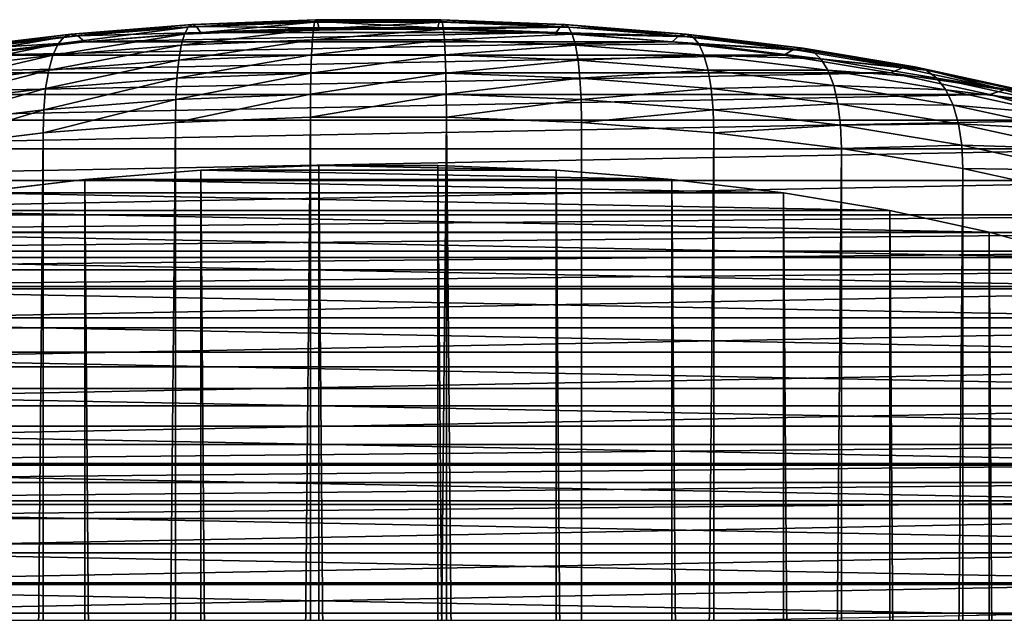
# Model space of a CAD drawing. Units: millimetres. Extents: x -105 to 241, y -48 to 312.
# Drawn here: x 220 to 234, y 304 to 312 of the extents above; entities that cross this region are included whole.
import ezdxf

# ---------------------------------------------------------------- set-up
doc = ezdxf.new("R2010")
doc.units = ezdxf.units.MM
doc.header["$LTSCALE"] = 101.851852
for name, color, linetype in [('626', 7, 'CONTINUOUS'), ('627', 7, 'CONTINUOUS'), ('629', 7, 'CONTINUOUS'), ('630', 7, 'CONTINUOUS'), ('632', 7, 'CONTINUOUS')]:
    doc.layers.add(name, color=color, linetype=linetype)

msp = doc.modelspace()

# ---------------------------------------------------------------- linework, layer by layer
at = {"layer": '626', "color": 7, "linetype": 'CONTINUOUS', "true_color": 0xaaaaaa}
for points in [[(222.566, 311.461, 96.432), (220.981, 311.336, 96.787), (227.434, 311.461, 96.432), (222.566, 311.461, 96.432)], [(227.434, 311.461, 96.432), (220.981, 311.336, 96.787), (229.019, 311.336, 96.787), (227.434, 311.461, 96.432)], [(224.185, 311.524, 96.253), (222.566, 311.461, 96.432), (225.815, 311.524, 96.253), (224.185, 311.524, 96.253)], [(225.815, 311.524, 96.253), (222.566, 311.461, 96.432), (227.434, 311.461, 96.432), (225.815, 311.524, 96.253)], [(220.981, 311.336, 96.787), (219.449, 311.151, 97.313), (229.019, 311.336, 96.787), (220.981, 311.336, 96.787)], [(229.019, 311.336, 96.787), (219.449, 311.151, 97.313), (230.551, 311.151, 97.313), (229.019, 311.336, 96.787)], [(219.449, 311.151, 97.313), (217.993, 310.908, 98.004), (230.551, 311.151, 97.313), (219.449, 311.151, 97.313)], [(230.551, 311.151, 97.313), (217.993, 310.908, 98.004), (232.007, 310.908, 98.004), (230.551, 311.151, 97.313)], [(217.993, 310.908, 98.004), (216.632, 310.611, 98.85), (232.007, 310.908, 98.004), (217.993, 310.908, 98.004)], [(232.007, 310.908, 98.004), (216.632, 310.611, 98.85), (233.368, 310.611, 98.85), (232.007, 310.908, 98.004)], [(216.632, 310.611, 98.85), (215.384, 310.263, 99.839), (233.368, 310.611, 98.85), (216.632, 310.611, 98.85)], [(233.368, 310.611, 98.85), (215.384, 310.263, 99.839), (234.616, 310.263, 99.839), (233.368, 310.611, 98.85)], [(215.384, 310.263, 99.839), (214.266, 309.869, 100.958), (234.616, 310.263, 99.839), (215.384, 310.263, 99.839)], [(234.616, 310.263, 99.839), (214.266, 309.869, 100.958), (235.734, 309.869, 100.958), (234.616, 310.263, 99.839)], [(214.266, 309.869, 100.958), (213.295, 309.435, 102.192), (235.734, 309.869, 100.958), (214.266, 309.869, 100.958)], [(235.734, 309.869, 100.958), (213.295, 309.435, 102.192), (236.705, 309.435, 102.192), (235.734, 309.869, 100.958)], [(213.295, 309.435, 102.192), (212.482, 308.966, 103.523), (236.705, 309.435, 102.192), (213.295, 309.435, 102.192)], [(236.705, 309.435, 102.192), (212.482, 308.966, 103.523), (237.518, 308.966, 103.523), (236.705, 309.435, 102.192)], [(212.482, 308.966, 103.523), (212.138, 308.721, 104.221), (237.518, 308.966, 103.523), (212.482, 308.966, 103.523)], [(237.518, 308.966, 103.523), (212.138, 308.721, 104.221), (237.862, 308.721, 104.221), (237.518, 308.966, 103.523)], [(212.138, 308.721, 104.221), (211.838, 308.469, 104.937), (237.862, 308.721, 104.221), (212.138, 308.721, 104.221)], [(237.862, 308.721, 104.221), (211.838, 308.469, 104.937), (238.162, 308.469, 104.937), (237.862, 308.721, 104.221)], [(211.838, 308.469, 104.937), (211.582, 308.211, 105.668), (238.162, 308.469, 104.937), (211.838, 308.469, 104.937)], [(238.162, 308.469, 104.937), (211.582, 308.211, 105.668), (238.418, 308.211, 105.668), (238.162, 308.469, 104.937)], [(211.582, 308.211, 105.668), (211.372, 307.95, 106.411), (238.418, 308.211, 105.668), (211.582, 308.211, 105.668)], [(238.418, 308.211, 105.668), (211.372, 307.95, 106.411), (238.628, 307.95, 106.411), (238.418, 308.211, 105.668)], [(211.372, 307.95, 106.411), (211.093, 307.419, 107.92), (238.628, 307.95, 106.411), (211.372, 307.95, 106.411)], [(238.628, 307.95, 106.411), (211.093, 307.419, 107.92), (238.907, 307.419, 107.92), (238.628, 307.95, 106.411)], [(211.093, 307.419, 107.92), (211, 306.885, 109.437), (238.907, 307.419, 107.92), (211.093, 307.419, 107.92)], [(238.907, 307.419, 107.92), (211, 306.885, 109.437), (239, 306.885, 109.437), (238.907, 307.419, 107.92)], [(239, 306.885, 109.437), (211, 306.885, 109.437), (211.093, 306.351, 110.954), (239, 306.885, 109.437)], [(238.907, 306.351, 110.954), (239, 306.885, 109.437), (211.093, 306.351, 110.954), (238.907, 306.351, 110.954)], [(211.372, 305.82, 112.463), (238.907, 306.351, 110.954), (211.093, 306.351, 110.954), (211.372, 305.82, 112.463)], [(238.628, 305.82, 112.463), (238.907, 306.351, 110.954), (211.372, 305.82, 112.463), (238.628, 305.82, 112.463)], [(211.582, 305.559, 113.206), (238.628, 305.82, 112.463), (211.372, 305.82, 112.463), (211.582, 305.559, 113.206)], [(238.418, 305.559, 113.206), (238.628, 305.82, 112.463), (211.582, 305.559, 113.206), (238.418, 305.559, 113.206)], [(211.838, 305.301, 113.938), (238.418, 305.559, 113.206), (211.582, 305.559, 113.206), (211.838, 305.301, 113.938)], [(238.162, 305.301, 113.938), (238.418, 305.559, 113.206), (211.838, 305.301, 113.938), (238.162, 305.301, 113.938)], [(212.138, 305.05, 114.653), (238.162, 305.301, 113.938), (211.838, 305.301, 113.938), (212.138, 305.05, 114.653)], [(237.862, 305.05, 114.653), (238.162, 305.301, 113.938), (212.138, 305.05, 114.653), (237.862, 305.05, 114.653)], [(212.482, 304.804, 115.351), (237.862, 305.05, 114.653), (212.138, 305.05, 114.653), (212.482, 304.804, 115.351)], [(237.518, 304.804, 115.351), (237.862, 305.05, 114.653), (212.482, 304.804, 115.351), (237.518, 304.804, 115.351)], [(213.295, 304.336, 116.682), (237.518, 304.804, 115.351), (212.482, 304.804, 115.351), (213.295, 304.336, 116.682)], [(236.705, 304.336, 116.682), (237.518, 304.804, 115.351), (213.295, 304.336, 116.682), (236.705, 304.336, 116.682)], [(214.266, 303.902, 117.916), (236.705, 304.336, 116.682), (213.295, 304.336, 116.682), (214.266, 303.902, 117.916)], [(235.734, 303.902, 117.916), (236.705, 304.336, 116.682), (214.266, 303.902, 117.916), (235.734, 303.902, 117.916)], [(215.384, 303.508, 119.036), (235.734, 303.902, 117.916), (214.266, 303.902, 117.916), (215.384, 303.508, 119.036)], [(234.616, 303.508, 119.036), (235.734, 303.902, 117.916), (215.384, 303.508, 119.036), (234.616, 303.508, 119.036)], [(216.632, 303.16, 120.025), (234.616, 303.508, 119.036), (215.384, 303.508, 119.036), (216.632, 303.16, 120.025)]]:
    msp.add_3dface(points, dxfattribs=at)
at = {"layer": '627', "color": 7, "linetype": 'CONTINUOUS', "true_color": 0xaaaaaa}
for points in [[(222.222, 114.022, 24.868), (220.411, 113.879, 25.273), (222.222, 310.229, 93.91), (222.222, 114.022, 24.868)], [(222.222, 310.229, 93.91), (220.411, 113.879, 25.273), (220.411, 310.086, 94.314), (222.222, 310.229, 93.91)], [(224.07, 114.093, 24.664), (222.222, 114.022, 24.868), (224.07, 310.3, 93.706), (224.07, 114.093, 24.664)], [(224.07, 310.3, 93.706), (222.222, 114.022, 24.868), (222.222, 310.229, 93.91), (224.07, 310.3, 93.706)], [(225.93, 114.093, 24.664), (224.07, 114.093, 24.664), (225.93, 310.3, 93.706), (225.93, 114.093, 24.664)], [(225.93, 310.3, 93.706), (224.07, 114.093, 24.664), (224.07, 310.3, 93.706), (225.93, 310.3, 93.706)], [(227.778, 114.022, 24.868), (225.93, 114.093, 24.664), (225.93, 310.3, 93.706), (227.778, 114.022, 24.868)], [(227.778, 310.229, 93.91), (227.778, 114.022, 24.868), (225.93, 310.3, 93.706), (227.778, 310.229, 93.91)], [(229.589, 310.086, 94.314), (227.778, 114.022, 24.868), (227.778, 310.229, 93.91), (229.589, 310.086, 94.314)], [(220.411, 113.879, 25.273), (218.663, 113.668, 25.873), (220.411, 310.086, 94.314), (220.411, 113.879, 25.273)], [(220.411, 310.086, 94.314), (218.663, 113.668, 25.873), (218.663, 309.875, 94.915), (220.411, 310.086, 94.314)], [(229.589, 113.879, 25.273), (227.778, 114.022, 24.868), (229.589, 310.086, 94.314), (229.589, 113.879, 25.273)], [(231.337, 309.875, 94.915), (229.589, 113.879, 25.273), (229.589, 310.086, 94.314), (231.337, 309.875, 94.915)], [(231.337, 113.668, 25.873), (229.589, 113.879, 25.273), (231.337, 309.875, 94.915), (231.337, 113.668, 25.873)], [(233, 309.598, 95.702), (231.337, 113.668, 25.873), (231.337, 309.875, 94.915), (233, 309.598, 95.702)], [(233, 113.391, 26.661), (231.337, 113.668, 25.873), (233, 309.598, 95.702), (233, 113.391, 26.661)], [(234.555, 309.258, 96.667), (233, 113.391, 26.661), (233, 309.598, 95.702), (234.555, 309.258, 96.667)], [(234.554, 113.051, 27.625), (233, 113.391, 26.661), (234.555, 309.258, 96.667), (234.554, 113.051, 27.625)]]:
    msp.add_3dface(points, dxfattribs=at)
at = {"layer": '629', "color": 7, "linetype": 'CONTINUOUS', "true_color": 0xaaaaaa}
for points in [[(222.569, 309.575, 95.768), (229.016, 309.45, 96.122), (220.984, 309.45, 96.122), (222.569, 309.575, 95.768)], [(224.186, 309.638, 95.589), (227.431, 309.575, 95.768), (222.569, 309.575, 95.768), (224.186, 309.638, 95.589)], [(227.431, 309.575, 95.768), (229.016, 309.45, 96.122), (222.569, 309.575, 95.768), (227.431, 309.575, 95.768)], [(225.814, 309.638, 95.589), (227.431, 309.575, 95.768), (224.186, 309.638, 95.589), (225.814, 309.638, 95.589)], [(220.984, 309.45, 96.122), (230.545, 309.266, 96.647), (219.455, 309.266, 96.647), (220.984, 309.45, 96.122)], [(229.016, 309.45, 96.122), (230.545, 309.266, 96.647), (220.984, 309.45, 96.122), (229.016, 309.45, 96.122)], [(219.455, 309.266, 96.647), (232, 309.023, 97.336), (218, 309.023, 97.336), (219.455, 309.266, 96.647)], [(230.545, 309.266, 96.647), (232, 309.023, 97.336), (219.455, 309.266, 96.647), (230.545, 309.266, 96.647)], [(218, 309.023, 97.336), (233.36, 308.726, 98.18), (216.64, 308.726, 98.18), (218, 309.023, 97.336)], [(232, 309.023, 97.336), (233.36, 308.726, 98.18), (218, 309.023, 97.336), (232, 309.023, 97.336)], [(216.64, 308.726, 98.18), (234.607, 308.379, 99.167), (215.393, 308.379, 99.167), (216.64, 308.726, 98.18)], [(233.36, 308.726, 98.18), (234.607, 308.379, 99.167), (216.64, 308.726, 98.18), (233.36, 308.726, 98.18)], [(215.393, 308.379, 99.167), (235.725, 307.985, 100.285), (214.275, 307.985, 100.285), (215.393, 308.379, 99.167)], [(234.607, 308.379, 99.167), (235.725, 307.985, 100.285), (215.393, 308.379, 99.167), (234.607, 308.379, 99.167)], [(214.275, 307.985, 100.285), (236.697, 307.552, 101.516), (213.303, 307.552, 101.516), (214.275, 307.985, 100.285)], [(235.725, 307.985, 100.285), (236.697, 307.552, 101.516), (214.275, 307.985, 100.285), (235.725, 307.985, 100.285)], [(213.303, 307.552, 101.516), (237.511, 307.084, 102.847), (212.489, 307.084, 102.847), (213.303, 307.552, 101.516)], [(236.697, 307.552, 101.516), (237.511, 307.084, 102.847), (213.303, 307.552, 101.516), (236.697, 307.552, 101.516)], [(212.489, 307.084, 102.847), (238.156, 306.588, 104.256), (211.844, 306.588, 104.256), (212.489, 307.084, 102.847)], [(237.511, 307.084, 102.847), (238.156, 306.588, 104.256), (212.489, 307.084, 102.847), (237.511, 307.084, 102.847)], [(211.844, 306.588, 104.256), (238.623, 306.07, 105.728), (211.377, 306.07, 105.728), (211.844, 306.588, 104.256)], [(238.156, 306.588, 104.256), (238.623, 306.07, 105.728), (211.844, 306.588, 104.256), (238.156, 306.588, 104.256)], [(211.377, 306.07, 105.728), (238.905, 305.538, 107.24), (211.095, 305.538, 107.24), (211.377, 306.07, 105.728)], [(238.623, 306.07, 105.728), (238.905, 305.538, 107.24), (211.377, 306.07, 105.728), (238.623, 306.07, 105.728)], [(211.095, 305.538, 107.24), (239, 304.998, 108.773), (211, 304.998, 108.773), (211.095, 305.538, 107.24)], [(238.905, 305.538, 107.24), (239, 304.998, 108.773), (211.095, 305.538, 107.24), (238.905, 305.538, 107.24)], [(211, 304.998, 108.773), (239, 304.998, 108.773), (238.905, 304.459, 110.307), (211, 304.998, 108.773)], [(211.095, 304.459, 110.307), (211, 304.998, 108.773), (238.905, 304.459, 110.307), (211.095, 304.459, 110.307)], [(211.377, 303.927, 111.819), (211.095, 304.459, 110.307), (238.623, 303.927, 111.819), (211.377, 303.927, 111.819)], [(238.623, 303.927, 111.819), (211.095, 304.459, 110.307), (238.905, 304.459, 110.307), (238.623, 303.927, 111.819)], [(211.844, 303.409, 113.29), (211.377, 303.927, 111.819), (238.156, 303.409, 113.29), (211.844, 303.409, 113.29)], [(238.156, 303.409, 113.29), (211.377, 303.927, 111.819), (238.623, 303.927, 111.819), (238.156, 303.409, 113.29)]]:
    msp.add_3dface(points, dxfattribs=at)
at = {"layer": '630', "color": 7, "linetype": 'CONTINUOUS', "true_color": 0xaaaaaa}
for points in [[(222.569, 113.368, 26.726), (222.569, 309.575, 95.768), (220.984, 309.45, 96.122), (222.569, 113.368, 26.726)], [(224.186, 113.43, 26.548), (224.186, 309.638, 95.589), (222.569, 309.575, 95.768), (224.186, 113.43, 26.548)], [(222.569, 113.368, 26.726), (224.186, 113.43, 26.548), (222.569, 309.575, 95.768), (222.569, 113.368, 26.726)], [(224.186, 113.43, 26.548), (225.814, 113.43, 26.548), (224.186, 309.638, 95.589), (224.186, 113.43, 26.548)], [(225.814, 113.43, 26.548), (225.814, 309.638, 95.589), (224.186, 309.638, 95.589), (225.814, 113.43, 26.548)], [(225.814, 113.43, 26.548), (227.431, 113.368, 26.726), (225.814, 309.638, 95.589), (225.814, 113.43, 26.548)], [(227.431, 113.368, 26.726), (227.431, 309.575, 95.768), (225.814, 309.638, 95.589), (227.431, 113.368, 26.726)], [(227.431, 113.368, 26.726), (229.016, 113.243, 27.08), (227.431, 309.575, 95.768), (227.431, 113.368, 26.726)], [(229.016, 113.243, 27.08), (229.016, 309.45, 96.122), (227.431, 309.575, 95.768), (229.016, 113.243, 27.08)], [(220.984, 113.243, 27.08), (220.984, 309.45, 96.122), (219.455, 309.266, 96.647), (220.984, 113.243, 27.08)], [(220.984, 113.243, 27.08), (222.569, 113.368, 26.726), (220.984, 309.45, 96.122), (220.984, 113.243, 27.08)], [(229.016, 113.243, 27.08), (230.545, 113.058, 27.605), (229.016, 309.45, 96.122), (229.016, 113.243, 27.08)], [(230.545, 113.058, 27.605), (230.545, 309.266, 96.647), (229.016, 309.45, 96.122), (230.545, 113.058, 27.605)], [(219.455, 113.058, 27.605), (220.984, 113.243, 27.08), (219.455, 309.266, 96.647), (219.455, 113.058, 27.605)], [(230.545, 113.058, 27.605), (232, 112.816, 28.295), (230.545, 309.266, 96.647), (230.545, 113.058, 27.605)], [(232, 112.816, 28.295), (232, 309.023, 97.336), (230.545, 309.266, 96.647), (232, 112.816, 28.295)], [(232, 112.816, 28.295), (233.36, 112.519, 29.139), (232, 309.023, 97.336), (232, 112.816, 28.295)], [(233.36, 112.519, 29.139), (233.36, 308.726, 98.18), (232, 309.023, 97.336), (233.36, 112.519, 29.139)], [(233.36, 112.519, 29.139), (234.607, 112.171, 30.126), (233.36, 308.726, 98.18), (233.36, 112.519, 29.139)], [(234.607, 112.171, 30.126), (234.607, 308.379, 99.167), (233.36, 308.726, 98.18), (234.607, 112.171, 30.126)]]:
    msp.add_3dface(points, dxfattribs=at)
at = {"layer": '632', "color": 7, "linetype": 'CONTINUOUS', "true_color": 0xaaaaaa}
for points in [[(220.789, 311.441, 96.13), (222.45, 311.571, 95.758), (220.698, 311.402, 95.795), (220.789, 311.441, 96.13)], [(220.698, 311.402, 95.795), (222.45, 311.571, 95.758), (222.396, 311.536, 95.415), (220.698, 311.402, 95.795)], [(220.789, 311.441, 96.13), (222.509, 311.546, 96.101), (222.45, 311.571, 95.758), (220.789, 311.441, 96.13)], [(220.886, 311.418, 96.464), (222.509, 311.546, 96.101), (220.789, 311.441, 96.13), (220.886, 311.418, 96.464)], [(220.886, 311.418, 96.464), (222.566, 311.461, 96.432), (222.509, 311.546, 96.101), (220.886, 311.418, 96.464)], [(222.396, 311.536, 95.415), (224.128, 311.603, 95.224), (222.346, 311.441, 95.083), (222.396, 311.536, 95.415)], [(222.346, 311.441, 95.083), (224.128, 311.603, 95.224), (224.111, 311.509, 94.889), (222.346, 311.441, 95.083)], [(222.45, 311.571, 95.758), (224.146, 311.637, 95.571), (222.396, 311.536, 95.415), (222.45, 311.571, 95.758)], [(222.396, 311.536, 95.415), (224.146, 311.637, 95.571), (224.128, 311.603, 95.224), (222.396, 311.536, 95.415)], [(222.45, 311.571, 95.758), (224.166, 311.61, 95.919), (224.146, 311.637, 95.571), (222.45, 311.571, 95.758)], [(222.509, 311.546, 96.101), (224.166, 311.61, 95.919), (222.45, 311.571, 95.758), (222.509, 311.546, 96.101)], [(222.509, 311.546, 96.101), (224.185, 311.524, 96.253), (224.166, 311.61, 95.919), (222.509, 311.546, 96.101)], [(222.566, 311.461, 96.432), (224.185, 311.524, 96.253), (222.509, 311.546, 96.101), (222.566, 311.461, 96.432)], [(224.128, 311.603, 95.224), (225.872, 311.603, 95.224), (224.111, 311.509, 94.889), (224.128, 311.603, 95.224)], [(224.111, 311.509, 94.889), (225.872, 311.603, 95.224), (225.889, 311.509, 94.889), (224.111, 311.509, 94.889)], [(224.146, 311.637, 95.571), (225.854, 311.637, 95.571), (224.128, 311.603, 95.224), (224.146, 311.637, 95.571)], [(224.128, 311.603, 95.224), (225.854, 311.637, 95.571), (225.872, 311.603, 95.224), (224.128, 311.603, 95.224)], [(224.166, 311.61, 95.919), (225.834, 311.61, 95.919), (224.146, 311.637, 95.571), (224.166, 311.61, 95.919)], [(224.146, 311.637, 95.571), (225.834, 311.61, 95.919), (225.854, 311.637, 95.571), (224.146, 311.637, 95.571)], [(224.185, 311.524, 96.253), (225.815, 311.524, 96.253), (224.166, 311.61, 95.919), (224.185, 311.524, 96.253)], [(224.166, 311.61, 95.919), (225.815, 311.524, 96.253), (225.834, 311.61, 95.919), (224.166, 311.61, 95.919)], [(225.834, 311.61, 95.919), (225.815, 311.524, 96.253), (227.491, 311.546, 96.101), (225.834, 311.61, 95.919)], [(225.815, 311.524, 96.253), (227.434, 311.461, 96.432), (227.491, 311.546, 96.101), (225.815, 311.524, 96.253)], [(225.834, 311.61, 95.919), (227.491, 311.546, 96.101), (225.854, 311.637, 95.571), (225.834, 311.61, 95.919)], [(225.854, 311.637, 95.571), (227.491, 311.546, 96.101), (227.55, 311.571, 95.758), (225.854, 311.637, 95.571)], [(225.854, 311.637, 95.571), (227.55, 311.571, 95.758), (225.872, 311.603, 95.224), (225.854, 311.637, 95.571)], [(225.872, 311.603, 95.224), (227.55, 311.571, 95.758), (227.604, 311.536, 95.415), (225.872, 311.603, 95.224)], [(225.872, 311.603, 95.224), (227.604, 311.536, 95.415), (225.889, 311.509, 94.889), (225.872, 311.603, 95.224)], [(227.491, 311.546, 96.101), (227.434, 311.461, 96.432), (229.114, 311.418, 96.464), (227.491, 311.546, 96.101)], [(227.491, 311.546, 96.101), (229.114, 311.418, 96.464), (227.55, 311.571, 95.758), (227.491, 311.546, 96.101)], [(227.55, 311.571, 95.758), (229.114, 311.418, 96.464), (229.211, 311.441, 96.13), (227.55, 311.571, 95.758)], [(227.55, 311.571, 95.758), (229.211, 311.441, 96.13), (227.604, 311.536, 95.415), (227.55, 311.571, 95.758)], [(219.185, 311.247, 96.68), (220.789, 311.441, 96.13), (219.059, 311.204, 96.357), (219.185, 311.247, 96.68)], [(219.059, 311.204, 96.357), (220.789, 311.441, 96.13), (220.698, 311.402, 95.795), (219.059, 311.204, 96.357)], [(219.185, 311.247, 96.68), (220.886, 311.418, 96.464), (220.789, 311.441, 96.13), (219.185, 311.247, 96.68)], [(219.318, 311.229, 97.002), (220.886, 311.418, 96.464), (219.185, 311.247, 96.68), (219.318, 311.229, 97.002)], [(219.318, 311.229, 97.002), (220.981, 311.336, 96.787), (220.886, 311.418, 96.464), (219.318, 311.229, 97.002)], [(220.616, 311.305, 95.47), (222.346, 311.441, 95.083), (220.546, 311.151, 95.165), (220.616, 311.305, 95.47)], [(220.546, 311.151, 95.165), (222.346, 311.441, 95.083), (222.303, 311.289, 94.772), (220.546, 311.151, 95.165)], [(220.698, 311.402, 95.795), (222.396, 311.536, 95.415), (220.616, 311.305, 95.47), (220.698, 311.402, 95.795)], [(220.616, 311.305, 95.47), (222.396, 311.536, 95.415), (222.346, 311.441, 95.083), (220.616, 311.305, 95.47)], [(220.981, 311.336, 96.787), (222.566, 311.461, 96.432), (220.886, 311.418, 96.464), (220.981, 311.336, 96.787)], [(222.346, 311.441, 95.083), (224.111, 311.509, 94.889), (222.303, 311.289, 94.772), (222.346, 311.441, 95.083)], [(222.303, 311.289, 94.772), (224.111, 311.509, 94.889), (224.097, 311.359, 94.574), (222.303, 311.289, 94.772)], [(224.111, 311.509, 94.889), (225.889, 311.509, 94.889), (224.097, 311.359, 94.574), (224.111, 311.509, 94.889)], [(224.097, 311.359, 94.574), (225.889, 311.509, 94.889), (225.903, 311.359, 94.574), (224.097, 311.359, 94.574)], [(225.889, 311.509, 94.889), (227.604, 311.536, 95.415), (227.654, 311.441, 95.083), (225.889, 311.509, 94.889)], [(225.889, 311.509, 94.889), (227.654, 311.441, 95.083), (225.903, 311.359, 94.574), (225.889, 311.509, 94.889)], [(225.903, 311.359, 94.574), (227.654, 311.441, 95.083), (227.697, 311.289, 94.772), (225.903, 311.359, 94.574)], [(227.434, 311.461, 96.432), (229.019, 311.336, 96.787), (229.114, 311.418, 96.464), (227.434, 311.461, 96.432)], [(227.604, 311.536, 95.415), (229.211, 311.441, 96.13), (229.302, 311.402, 95.795), (227.604, 311.536, 95.415)], [(227.604, 311.536, 95.415), (229.302, 311.402, 95.795), (227.654, 311.441, 95.083), (227.604, 311.536, 95.415)], [(227.654, 311.441, 95.083), (229.302, 311.402, 95.795), (229.384, 311.305, 95.47), (227.654, 311.441, 95.083)], [(227.654, 311.441, 95.083), (229.384, 311.305, 95.47), (227.697, 311.289, 94.772), (227.654, 311.441, 95.083)], [(229.114, 311.418, 96.464), (229.019, 311.336, 96.787), (230.682, 311.229, 97.002), (229.114, 311.418, 96.464)], [(229.114, 311.418, 96.464), (230.682, 311.229, 97.002), (229.211, 311.441, 96.13), (229.114, 311.418, 96.464)], [(229.211, 311.441, 96.13), (230.682, 311.229, 97.002), (230.815, 311.247, 96.68), (229.211, 311.441, 96.13)], [(229.211, 311.441, 96.13), (230.815, 311.247, 96.68), (229.302, 311.402, 95.795), (229.211, 311.441, 96.13)], [(218.946, 311.103, 96.043), (220.616, 311.305, 95.47), (218.848, 310.946, 95.748), (218.946, 311.103, 96.043)], [(218.848, 310.946, 95.748), (220.616, 311.305, 95.47), (220.546, 311.151, 95.165), (218.848, 310.946, 95.748)], [(219.059, 311.204, 96.357), (220.698, 311.402, 95.795), (218.946, 311.103, 96.043), (219.059, 311.204, 96.357)], [(218.946, 311.103, 96.043), (220.698, 311.402, 95.795), (220.616, 311.305, 95.47), (218.946, 311.103, 96.043)], [(219.449, 311.151, 97.313), (220.981, 311.336, 96.787), (219.318, 311.229, 97.002), (219.449, 311.151, 97.313)], [(220.546, 311.151, 95.165), (222.303, 311.289, 94.772), (220.488, 310.945, 94.889), (220.546, 311.151, 95.165)], [(220.488, 310.945, 94.889), (222.303, 311.289, 94.772), (222.268, 311.085, 94.491), (220.488, 310.945, 94.889)], [(222.303, 311.289, 94.772), (224.097, 311.359, 94.574), (222.268, 311.085, 94.491), (222.303, 311.289, 94.772)], [(222.268, 311.085, 94.491), (224.097, 311.359, 94.574), (224.085, 311.155, 94.291), (222.268, 311.085, 94.491)], [(224.097, 311.359, 94.574), (225.903, 311.359, 94.574), (224.085, 311.155, 94.291), (224.097, 311.359, 94.574)], [(224.085, 311.155, 94.291), (225.903, 311.359, 94.574), (225.915, 311.155, 94.291), (224.085, 311.155, 94.291)], [(225.903, 311.359, 94.574), (227.697, 311.289, 94.772), (225.915, 311.155, 94.291), (225.903, 311.359, 94.574)], [(225.915, 311.155, 94.291), (227.697, 311.289, 94.772), (227.732, 311.085, 94.491), (225.915, 311.155, 94.291)], [(227.697, 311.289, 94.772), (229.384, 311.305, 95.47), (229.454, 311.151, 95.165), (227.697, 311.289, 94.772)], [(227.697, 311.289, 94.772), (229.454, 311.151, 95.165), (227.732, 311.085, 94.491), (227.697, 311.289, 94.772)], [(229.019, 311.336, 96.787), (230.551, 311.151, 97.313), (230.682, 311.229, 97.002), (229.019, 311.336, 96.787)], [(229.302, 311.402, 95.795), (230.815, 311.247, 96.68), (230.941, 311.204, 96.357), (229.302, 311.402, 95.795)], [(229.302, 311.402, 95.795), (230.941, 311.204, 96.357), (229.384, 311.305, 95.47), (229.302, 311.402, 95.795)], [(229.384, 311.305, 95.47), (230.941, 311.204, 96.357), (231.054, 311.103, 96.043), (229.384, 311.305, 95.47)], [(229.384, 311.305, 95.47), (231.054, 311.103, 96.043), (229.454, 311.151, 95.165), (229.384, 311.305, 95.47)], [(218.848, 310.946, 95.748), (220.546, 311.151, 95.165), (218.769, 310.737, 95.479), (218.848, 310.946, 95.748)], [(218.769, 310.737, 95.479), (220.546, 311.151, 95.165), (220.488, 310.945, 94.889), (218.769, 310.737, 95.479)], [(222.268, 311.085, 94.491), (224.085, 311.155, 94.291), (222.243, 310.835, 94.249), (222.268, 311.085, 94.491)], [(222.243, 310.835, 94.249), (224.085, 311.155, 94.291), (224.077, 310.906, 94.047), (222.243, 310.835, 94.249)], [(224.085, 311.155, 94.291), (225.915, 311.155, 94.291), (224.077, 310.906, 94.047), (224.085, 311.155, 94.291)], [(224.077, 310.906, 94.047), (225.915, 311.155, 94.291), (225.923, 310.906, 94.047), (224.077, 310.906, 94.047)], [(225.915, 311.155, 94.291), (227.732, 311.085, 94.491), (225.923, 310.906, 94.047), (225.915, 311.155, 94.291)], [(227.732, 311.085, 94.491), (229.454, 311.151, 95.165), (229.512, 310.945, 94.889), (227.732, 311.085, 94.491)], [(229.454, 311.151, 95.165), (231.054, 311.103, 96.043), (231.152, 310.946, 95.748), (229.454, 311.151, 95.165)], [(229.454, 311.151, 95.165), (231.152, 310.946, 95.748), (229.512, 310.945, 94.889), (229.454, 311.151, 95.165)], [(230.682, 311.229, 97.002), (230.551, 311.151, 97.313), (232.172, 310.98, 97.709), (230.682, 311.229, 97.002)], [(230.551, 311.151, 97.313), (232.007, 310.908, 98.004), (232.172, 310.98, 97.709), (230.551, 311.151, 97.313)], [(230.682, 311.229, 97.002), (232.172, 310.98, 97.709), (230.815, 311.247, 96.68), (230.682, 311.229, 97.002)], [(230.815, 311.247, 96.68), (232.172, 310.98, 97.709), (232.341, 310.993, 97.403), (230.815, 311.247, 96.68)], [(230.815, 311.247, 96.68), (232.341, 310.993, 97.403), (230.941, 311.204, 96.357), (230.815, 311.247, 96.68)], [(230.941, 311.204, 96.357), (232.341, 310.993, 97.403), (232.499, 310.945, 97.096), (230.941, 311.204, 96.357)], [(230.941, 311.204, 96.357), (232.499, 310.945, 97.096), (231.054, 311.103, 96.043), (230.941, 311.204, 96.357)], [(220.488, 310.945, 94.889), (222.268, 311.085, 94.491), (220.446, 310.693, 94.651), (220.488, 310.945, 94.889)], [(220.446, 310.693, 94.651), (222.268, 311.085, 94.491), (222.243, 310.835, 94.249), (220.446, 310.693, 94.651)], [(225.923, 310.906, 94.047), (227.732, 311.085, 94.491), (227.757, 310.835, 94.249), (225.923, 310.906, 94.047)], [(227.732, 311.085, 94.491), (229.512, 310.945, 94.889), (227.757, 310.835, 94.249), (227.732, 311.085, 94.491)], [(231.054, 311.103, 96.043), (232.499, 310.945, 97.096), (232.642, 310.838, 96.796), (231.054, 311.103, 96.043)], [(231.054, 311.103, 96.043), (232.642, 310.838, 96.796), (231.152, 310.946, 95.748), (231.054, 311.103, 96.043)], [(218.769, 310.737, 95.479), (220.488, 310.945, 94.889), (218.711, 310.484, 95.247), (218.769, 310.737, 95.479)], [(218.711, 310.484, 95.247), (220.488, 310.945, 94.889), (220.446, 310.693, 94.651), (218.711, 310.484, 95.247)], [(222.243, 310.835, 94.249), (224.077, 310.906, 94.047), (222.227, 310.546, 94.053), (222.243, 310.835, 94.249)], [(222.227, 310.546, 94.053), (224.077, 310.906, 94.047), (224.071, 310.618, 93.85), (222.227, 310.546, 94.053)], [(224.077, 310.906, 94.047), (225.923, 310.906, 94.047), (224.071, 310.618, 93.85), (224.077, 310.906, 94.047)], [(224.071, 310.618, 93.85), (225.923, 310.906, 94.047), (225.929, 310.618, 93.85), (224.071, 310.618, 93.85)], [(225.923, 310.906, 94.047), (227.757, 310.835, 94.249), (225.929, 310.618, 93.85), (225.923, 310.906, 94.047)], [(227.757, 310.835, 94.249), (229.512, 310.945, 94.889), (229.554, 310.693, 94.651), (227.757, 310.835, 94.249)], [(229.512, 310.945, 94.889), (231.152, 310.946, 95.748), (231.231, 310.737, 95.479), (229.512, 310.945, 94.889)], [(229.512, 310.945, 94.889), (231.231, 310.737, 95.479), (229.554, 310.693, 94.651), (229.512, 310.945, 94.889)], [(231.152, 310.946, 95.748), (232.642, 310.838, 96.796), (232.766, 310.677, 96.512), (231.152, 310.946, 95.748)], [(231.152, 310.946, 95.748), (232.766, 310.677, 96.512), (231.231, 310.737, 95.479), (231.152, 310.946, 95.748)], [(232.172, 310.98, 97.709), (232.007, 310.908, 98.004), (233.566, 310.676, 98.573), (232.172, 310.98, 97.709)], [(232.007, 310.908, 98.004), (233.368, 310.611, 98.85), (233.566, 310.676, 98.573), (232.007, 310.908, 98.004)], [(232.172, 310.98, 97.709), (233.566, 310.676, 98.573), (232.341, 310.993, 97.403), (232.172, 310.98, 97.709)], [(232.341, 310.993, 97.403), (233.566, 310.676, 98.573), (233.768, 310.681, 98.288), (232.341, 310.993, 97.403)], [(232.341, 310.993, 97.403), (233.768, 310.681, 98.288), (232.499, 310.945, 97.096), (232.341, 310.993, 97.403)], [(232.499, 310.945, 97.096), (233.768, 310.681, 98.288), (233.956, 310.627, 98), (232.499, 310.945, 97.096)], [(232.499, 310.945, 97.096), (233.956, 310.627, 98), (232.642, 310.838, 96.796), (232.499, 310.945, 97.096)], [(220.446, 310.693, 94.651), (222.243, 310.835, 94.249), (220.42, 310.404, 94.457), (220.446, 310.693, 94.651)], [(220.42, 310.404, 94.457), (222.243, 310.835, 94.249), (222.227, 310.546, 94.053), (220.42, 310.404, 94.457)], [(225.929, 310.618, 93.85), (227.757, 310.835, 94.249), (227.773, 310.546, 94.053), (225.929, 310.618, 93.85)], [(227.757, 310.835, 94.249), (229.554, 310.693, 94.651), (227.773, 310.546, 94.053), (227.757, 310.835, 94.249)], [(229.554, 310.693, 94.651), (231.231, 310.737, 95.479), (231.289, 310.484, 95.247), (229.554, 310.693, 94.651)], [(231.231, 310.737, 95.479), (232.766, 310.677, 96.512), (232.866, 310.465, 96.254), (231.231, 310.737, 95.479)], [(231.231, 310.737, 95.479), (232.866, 310.465, 96.254), (231.289, 310.484, 95.247), (231.231, 310.737, 95.479)], [(232.642, 310.838, 96.796), (233.956, 310.627, 98), (234.127, 310.514, 97.717), (232.642, 310.838, 96.796)], [(232.642, 310.838, 96.796), (234.127, 310.514, 97.717), (232.766, 310.677, 96.512), (232.642, 310.838, 96.796)], [(218.711, 310.484, 95.247), (220.446, 310.693, 94.651), (218.675, 310.193, 95.056), (218.711, 310.484, 95.247)], [(218.675, 310.193, 95.056), (220.446, 310.693, 94.651), (220.42, 310.404, 94.457), (218.675, 310.193, 95.056)], [(224.07, 310.3, 93.706), (222.222, 310.229, 93.91), (224.071, 310.618, 93.85), (224.07, 310.3, 93.706)], [(222.222, 310.229, 93.91), (222.227, 310.546, 94.053), (224.071, 310.618, 93.85), (222.222, 310.229, 93.91)], [(225.93, 310.3, 93.706), (224.07, 310.3, 93.706), (225.929, 310.618, 93.85), (225.93, 310.3, 93.706)], [(224.07, 310.3, 93.706), (224.071, 310.618, 93.85), (225.929, 310.618, 93.85), (224.07, 310.3, 93.706)], [(225.93, 310.3, 93.706), (225.929, 310.618, 93.85), (227.773, 310.546, 94.053), (225.93, 310.3, 93.706)], [(227.773, 310.546, 94.053), (229.554, 310.693, 94.651), (229.58, 310.404, 94.457), (227.773, 310.546, 94.053)], [(229.554, 310.693, 94.651), (231.289, 310.484, 95.247), (229.58, 310.404, 94.457), (229.554, 310.693, 94.651)], [(232.766, 310.677, 96.512), (234.127, 310.514, 97.717), (234.275, 310.347, 97.448), (232.766, 310.677, 96.512)], [(232.766, 310.677, 96.512), (234.275, 310.347, 97.448), (232.866, 310.465, 96.254), (232.766, 310.677, 96.512)], [(233.566, 310.676, 98.573), (233.368, 310.611, 98.85), (234.844, 310.32, 99.585), (233.566, 310.676, 98.573)], [(233.368, 310.611, 98.85), (234.616, 310.263, 99.839), (234.844, 310.32, 99.585), (233.368, 310.611, 98.85)], [(233.566, 310.676, 98.573), (234.844, 310.32, 99.585), (233.768, 310.681, 98.288), (233.566, 310.676, 98.573)], [(222.222, 310.229, 93.91), (220.411, 310.086, 94.314), (222.227, 310.546, 94.053), (222.222, 310.229, 93.91)], [(220.411, 310.086, 94.314), (220.42, 310.404, 94.457), (222.227, 310.546, 94.053), (220.411, 310.086, 94.314)], [(227.778, 310.229, 93.91), (225.93, 310.3, 93.706), (227.773, 310.546, 94.053), (227.778, 310.229, 93.91)], [(227.778, 310.229, 93.91), (227.773, 310.546, 94.053), (229.58, 310.404, 94.457), (227.778, 310.229, 93.91)], [(229.58, 310.404, 94.457), (231.289, 310.484, 95.247), (231.325, 310.193, 95.056), (229.58, 310.404, 94.457)], [(231.289, 310.484, 95.247), (232.866, 310.465, 96.254), (232.94, 310.209, 96.028), (231.289, 310.484, 95.247)], [(231.289, 310.484, 95.247), (232.94, 310.209, 96.028), (231.325, 310.193, 95.056), (231.289, 310.484, 95.247)], [(220.411, 310.086, 94.314), (218.663, 309.875, 94.915), (220.42, 310.404, 94.457), (220.411, 310.086, 94.314)], [(218.663, 309.875, 94.915), (218.675, 310.193, 95.056), (220.42, 310.404, 94.457), (218.663, 309.875, 94.915)], [(229.589, 310.086, 94.314), (227.778, 310.229, 93.91), (229.58, 310.404, 94.457), (229.589, 310.086, 94.314)], [(229.589, 310.086, 94.314), (229.58, 310.404, 94.457), (231.325, 310.193, 95.056), (229.589, 310.086, 94.314)], [(232.866, 310.465, 96.254), (234.275, 310.347, 97.448), (234.394, 310.131, 97.202), (232.866, 310.465, 96.254)], [(232.866, 310.465, 96.254), (234.394, 310.131, 97.202), (232.94, 310.209, 96.028), (232.866, 310.465, 96.254)], [(231.325, 310.193, 95.056), (232.94, 310.209, 96.028), (232.985, 309.917, 95.843), (231.325, 310.193, 95.056)], [(232.94, 310.209, 96.028), (234.394, 310.131, 97.202), (234.482, 309.872, 96.985), (232.94, 310.209, 96.028)], [(232.94, 310.209, 96.028), (234.482, 309.872, 96.985), (232.985, 309.917, 95.843), (232.94, 310.209, 96.028)], [(231.337, 309.875, 94.915), (229.589, 310.086, 94.314), (231.325, 310.193, 95.056), (231.337, 309.875, 94.915)], [(231.337, 309.875, 94.915), (231.325, 310.193, 95.056), (232.985, 309.917, 95.843), (231.337, 309.875, 94.915)], [(233, 309.598, 95.702), (231.337, 309.875, 94.915), (232.985, 309.917, 95.843), (233, 309.598, 95.702)], [(233, 309.598, 95.702), (232.985, 309.917, 95.843), (234.536, 309.578, 96.805), (233, 309.598, 95.702)], [(232.985, 309.917, 95.843), (234.482, 309.872, 96.985), (234.536, 309.578, 96.805), (232.985, 309.917, 95.843)], [(234.555, 309.258, 96.667), (233, 309.598, 95.702), (234.536, 309.578, 96.805), (234.555, 309.258, 96.667)]]:
    msp.add_3dface(points, dxfattribs=at)

doc.saveas('drawing.dxf')
